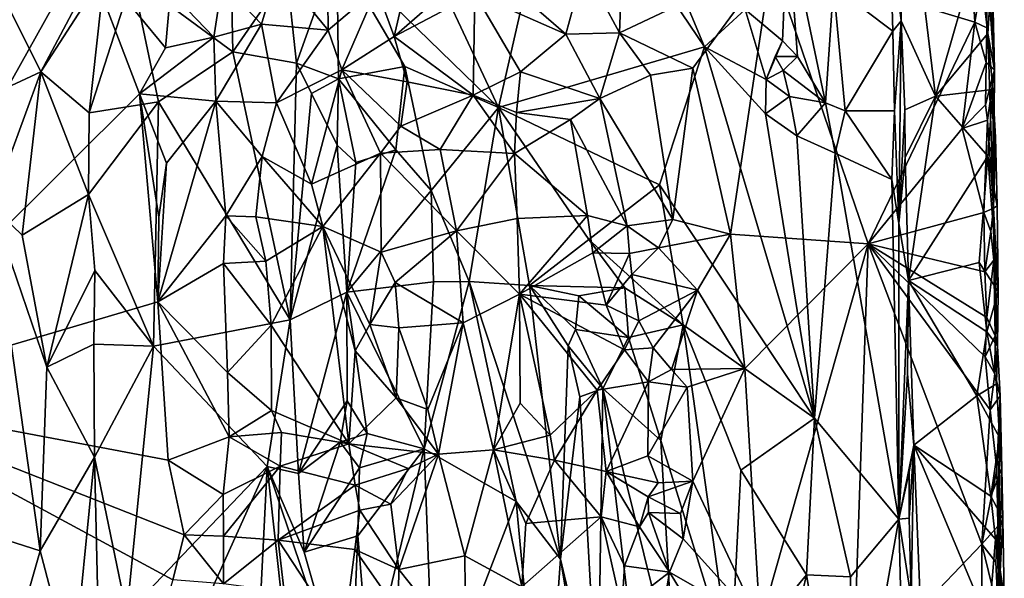
# Model space of a CAD drawing. Units: metres. Extents: x 26.1 to 28.1, y -8.7 to 17.
# Drawn here: x 26.9 to 27.9, y 1.5 to 2.1 of the extents above; entities that cross this region are included whole.
import ezdxf

# ---------------------------------------------------------------- set-up
doc = ezdxf.new("R2010")
doc.units = ezdxf.units.M

msp = doc.modelspace()

# ---------------------------------------------------------------- linework, layer by layer
at = {"layer": '1'}
for points in [[(26.86769, 2.21365, -1.15853), (26.96139, 2.02569, -1.15002), (27.09949, 2.28579, -1.14749)], [(27.09949, 2.28579, -1.14749), (26.96139, 2.02569, -1.15002), (27.02504, 2.12419, -1.14792)], [(27.82113, 2.27961, -1.40343), (27.80941, 2.17102, -1.35166), (27.82052, 2.07653, -1.39545)], [(27.82113, 2.27961, -1.40343), (27.82052, 2.07653, -1.39545), (27.85472, 2.00138, -1.40592)], [(27.82113, 2.27961, -1.40343), (27.85472, 2.00138, -1.40592), (27.8972, 2.14889, -1.41143)], [(27.31517, 2.21022, -1.16044), (27.41864, 1.99017, -1.16918), (27.48084, 2.26309, -1.18763)], [(27.48084, 2.26309, -1.18763), (27.41864, 1.99017, -1.16918), (27.62433, 2.05053, -1.22425)], [(27.48084, 2.26309, -1.18763), (27.62433, 2.05053, -1.22425), (27.5989, 2.11157, -1.21719)], [(27.90541, 2.14263, -1.53654), (27.90468, 2.23867, -1.53203), (27.91366, 2.02772, -1.46177)], [(27.90468, 2.23867, -1.53203), (27.91001, 2.18126, -1.42268), (27.91366, 2.02772, -1.46177)], [(26.80334, 1.95222, -1.16535), (26.96139, 2.02569, -1.15002), (26.86769, 2.21365, -1.15853)], [(27.14975, 2.20642, -1.14517), (27.05299, 2.11956, -1.14609), (27.15317, 2.04567, -1.14677)], [(27.14975, 2.20642, -1.14517), (27.15317, 2.04567, -1.14677), (27.20726, 2.12387, -1.14735)], [(27.31517, 2.21022, -1.16044), (27.25688, 2.14699, -1.1577), (27.41864, 1.99017, -1.16918)], [(26.7377, 2.07025, -1.50637), (26.72487, 2.17327, -1.50632), (27.00518, 2.14789, -1.51374)], [(27.70699, 2.17636, -1.28652), (27.66469, 2.08786, -1.25375), (27.70216, 2.05649, -1.28627)], [(27.70216, 2.05649, -1.28627), (27.71717, 2.04109, -1.29191), (27.70699, 2.17636, -1.28652)], [(27.71717, 2.04109, -1.29191), (27.74496, 1.99457, -1.29391), (27.70699, 2.17636, -1.28652)], [(27.70699, 2.17636, -1.28652), (27.74496, 1.99457, -1.29391), (27.75317, 2.11116, -1.29908)], [(27.91366, 2.02772, -1.46177), (27.91001, 2.18126, -1.42268), (27.91107, 2.14712, -1.42443)], [(27.31421, 2.06099, -1.51751), (27.29694, 2.1087, -1.52205), (27.33875, 2.16618, -1.52835)], [(27.31421, 2.06099, -1.51751), (27.33875, 2.16618, -1.52835), (27.37763, 2.11629, -1.53245)], [(27.89405, 2.07536, -1.54496), (27.69103, 2.13665, -1.53902), (27.88845, 2.1669, -1.545)], [(27.80941, 2.17102, -1.35166), (27.75317, 2.11116, -1.29908), (27.81216, 2.06625, -1.35488)], [(27.80941, 2.17102, -1.35166), (27.81216, 2.06625, -1.35488), (27.82052, 2.07653, -1.39545)], [(27.89405, 2.07536, -1.54496), (27.88845, 2.1669, -1.545), (27.90541, 2.14263, -1.53654)], [(26.73297, 1.9603, -1.50565), (26.7377, 2.07025, -1.50637), (27.00518, 2.14789, -1.51374)], [(26.73297, 1.9603, -1.50565), (27.00518, 2.14789, -1.51374), (26.7555, 1.70071, -1.50495)], [(26.7555, 1.70071, -1.50495), (27.00518, 2.14789, -1.51374), (27.05999, 2.00355, -1.51289)], [(27.05999, 2.00355, -1.51289), (27.00518, 2.14789, -1.51374), (27.08584, 2.04962, -1.50696)], [(27.09104, 2.10544, -1.51418), (27.08584, 2.04962, -1.50696), (27.00518, 2.14789, -1.51374)], [(27.20726, 2.12387, -1.14735), (27.21691, 2.03447, -1.16073), (27.25688, 2.14699, -1.1577)], [(27.25688, 2.14699, -1.1577), (27.21691, 2.03447, -1.16073), (27.25867, 2.01883, -1.16846)], [(27.25688, 2.14699, -1.1577), (27.25867, 2.01883, -1.16846), (27.32488, 2.03115, -1.15753)], [(27.25688, 2.14699, -1.1577), (27.32488, 2.03115, -1.15753), (27.41864, 1.99017, -1.16918)], [(27.5393, 2.06473, -1.52341), (27.50417, 2.13032, -1.53484), (27.54238, 2.14406, -1.52817)], [(27.5393, 2.06473, -1.52341), (27.54238, 2.14406, -1.52817), (27.69103, 2.13665, -1.53902)], [(27.8972, 2.14889, -1.41143), (27.85472, 2.00138, -1.40592), (27.90701, 2.06402, -1.4139)], [(27.8972, 2.14889, -1.41143), (27.90701, 2.06402, -1.4139), (27.91072, 2.12073, -1.42155)], [(27.91366, 2.02772, -1.46177), (27.91107, 2.14712, -1.42443), (27.91072, 2.12073, -1.42155)], [(27.6125, 2.0292, -1.5371), (27.5393, 2.06473, -1.52341), (27.69103, 2.13665, -1.53902)], [(27.6125, 2.0292, -1.5371), (27.69103, 2.13665, -1.53902), (27.65008, 1.86347, -1.53342)], [(27.65008, 1.86347, -1.53342), (27.69103, 2.13665, -1.53902), (27.78777, 1.85394, -1.54053)], [(27.78777, 1.85394, -1.54053), (27.69103, 2.13665, -1.53902), (27.89405, 2.07536, -1.54496)], [(27.89405, 2.07536, -1.54496), (27.90541, 2.14263, -1.53654), (27.90605, 2.06945, -1.53622)], [(27.90605, 2.06945, -1.53622), (27.90541, 2.14263, -1.53654), (27.91366, 2.02772, -1.46177)], [(27.02504, 2.12419, -1.14792), (26.96139, 2.02569, -1.15002), (27.00984, 1.98466, -1.16366)], [(27.02504, 2.12419, -1.14792), (27.00984, 1.98466, -1.16366), (27.05299, 2.11956, -1.14609)], [(27.18194, 2.0731, -1.50978), (27.1424, 2.1146, -1.51963), (27.19803, 2.12848, -1.51602)], [(27.15317, 2.04567, -1.14677), (27.21691, 2.03447, -1.16073), (27.20726, 2.12387, -1.14735)], [(27.18194, 2.0731, -1.50978), (27.19803, 2.12848, -1.51602), (27.24828, 2.06715, -1.5254)], [(27.19803, 2.12848, -1.51602), (27.24785, 2.1262, -1.52683), (27.24828, 2.06715, -1.5254)], [(27.24828, 2.06715, -1.5254), (27.24785, 2.1262, -1.52683), (27.29694, 2.1087, -1.52205)], [(27.41935, 2.12085, -1.52277), (27.50417, 2.13032, -1.53484), (27.48573, 2.06312, -1.53496)], [(27.48573, 2.06312, -1.53496), (27.50417, 2.13032, -1.53484), (27.5393, 2.06473, -1.52341)], [(27.00984, 1.98466, -1.16366), (27.07886, 1.99561, -1.14805), (27.05299, 2.11956, -1.14609)], [(27.05299, 2.11956, -1.14609), (27.07886, 1.99561, -1.14805), (27.15317, 2.04567, -1.14677)], [(27.1341, 2.06024, -1.52006), (27.09104, 2.10544, -1.51418), (27.1424, 2.1146, -1.51963)], [(27.1341, 2.06024, -1.52006), (27.1424, 2.1146, -1.51963), (27.18194, 2.0731, -1.50978)], [(27.31421, 2.06099, -1.51751), (27.37763, 2.11629, -1.53245), (27.39469, 2.10367, -1.52632)], [(27.48573, 2.06312, -1.53496), (27.39469, 2.10367, -1.52632), (27.41935, 2.12085, -1.52277)], [(27.91366, 2.02772, -1.46177), (27.91072, 2.12073, -1.42155), (27.90701, 2.06402, -1.4139)], [(27.08584, 2.04962, -1.50696), (27.09104, 2.10544, -1.51418), (27.1341, 2.06024, -1.52006)], [(27.26188, 2.02764, -1.52487), (27.24828, 2.06715, -1.5254), (27.29694, 2.1087, -1.52205)], [(27.26188, 2.02764, -1.52487), (27.29694, 2.1087, -1.52205), (27.31421, 2.06099, -1.51751)], [(27.5989, 2.11157, -1.21719), (27.62433, 2.05053, -1.22425), (27.66469, 2.08786, -1.25375)], [(27.75317, 2.11116, -1.29908), (27.74496, 1.99457, -1.29391), (27.7646, 1.98671, -1.30373)], [(27.75317, 2.11116, -1.29908), (27.7646, 1.98671, -1.30373), (27.81216, 2.06625, -1.35488)], [(27.39312, 2.00226, -1.5287), (27.31421, 2.06099, -1.51751), (27.39469, 2.10367, -1.52632)], [(27.4403, 2.02563, -1.52596), (27.39312, 2.00226, -1.5287), (27.39469, 2.10367, -1.52632)], [(27.48573, 2.06312, -1.53496), (27.4403, 2.02563, -1.52596), (27.39469, 2.10367, -1.52632)], [(27.66469, 2.08786, -1.25375), (27.62433, 2.05053, -1.22425), (27.68586, 2.01818, -1.25958)], [(27.66469, 2.08786, -1.25375), (27.68586, 2.01818, -1.25958), (27.70216, 2.05649, -1.28627)], [(27.88165, 1.96905, -1.54495), (27.78777, 1.85394, -1.54053), (27.89405, 2.07536, -1.54496)], [(27.81216, 2.06625, -1.35488), (27.81408, 1.98683, -1.35757), (27.82052, 2.07653, -1.39545)], [(27.82052, 2.07653, -1.39545), (27.81408, 1.98683, -1.35757), (27.8183, 1.87417, -1.36876)], [(27.82052, 2.07653, -1.39545), (27.8183, 1.87417, -1.36876), (27.82436, 1.9876, -1.39757)], [(27.82052, 2.07653, -1.39545), (27.82436, 1.9876, -1.39757), (27.85472, 2.00138, -1.40592)], [(27.88165, 1.96905, -1.54495), (27.89405, 2.07536, -1.54496), (27.90557, 2.03484, -1.53926)], [(27.90557, 2.03484, -1.53926), (27.89405, 2.07536, -1.54496), (27.90605, 2.06945, -1.53622)], [(27.13629, 1.99636, -1.51906), (27.1341, 2.06024, -1.52006), (27.18194, 2.0731, -1.50978)], [(27.13629, 1.99636, -1.51906), (27.18194, 2.0731, -1.50978), (27.19674, 1.9948, -1.51457)], [(27.19674, 1.9948, -1.51457), (27.18194, 2.0731, -1.50978), (27.24828, 2.06715, -1.5254)], [(27.19674, 1.9948, -1.51457), (27.24828, 2.06715, -1.5254), (27.26188, 2.02764, -1.52487)], [(27.81216, 2.06625, -1.35488), (27.7646, 1.98671, -1.30373), (27.81408, 1.98683, -1.35757)], [(27.90557, 2.03484, -1.53926), (27.90605, 2.06945, -1.53622), (27.91366, 2.02772, -1.46177)], [(27.05999, 2.00355, -1.51289), (27.08584, 2.04962, -1.50696), (27.1341, 2.06024, -1.52006)], [(27.05999, 2.00355, -1.51289), (27.1341, 2.06024, -1.52006), (27.13629, 1.99636, -1.51906)], [(27.26188, 2.02764, -1.52487), (27.31421, 2.06099, -1.51751), (27.32742, 2.01575, -1.52453)], [(27.39312, 2.00226, -1.5287), (27.32742, 2.01575, -1.52453), (27.31421, 2.06099, -1.51751)], [(27.4403, 2.02563, -1.52596), (27.48573, 2.06312, -1.53496), (27.51982, 1.99908, -1.53336)], [(27.48573, 2.06312, -1.53496), (27.5393, 2.06473, -1.52341), (27.51982, 1.99908, -1.53336)], [(27.51982, 1.99908, -1.53336), (27.5393, 2.06473, -1.52341), (27.57024, 2.02231, -1.53085)], [(27.57024, 2.02231, -1.53085), (27.5393, 2.06473, -1.52341), (27.6125, 2.0292, -1.5371)], [(27.68586, 2.01818, -1.25958), (27.69476, 2.04083, -1.27818), (27.70216, 2.05649, -1.28627)], [(27.70216, 2.05649, -1.28627), (27.69476, 2.04083, -1.27818), (27.71717, 2.04109, -1.29191)], [(27.90701, 2.06402, -1.4139), (27.85472, 2.00138, -1.40592), (27.91206, 2.00814, -1.42141)], [(27.91282, 1.88964, -1.5205), (27.90701, 2.06402, -1.4139), (27.91206, 2.00814, -1.42141)], [(27.90701, 2.06402, -1.4139), (27.91282, 1.88964, -1.5205), (27.91366, 2.02772, -1.46177)], [(27.15317, 2.04567, -1.14677), (27.07886, 1.99561, -1.14805), (27.21056, 1.77819, -1.14811)], [(27.15317, 2.04567, -1.14677), (27.21056, 1.77819, -1.14811), (27.21691, 2.03447, -1.16073)], [(27.62433, 2.05053, -1.22425), (27.41864, 1.99017, -1.16918), (27.57928, 1.91285, -1.20905)], [(27.62433, 2.05053, -1.22425), (27.57928, 1.91285, -1.20905), (27.73407, 1.68005, -1.26906)], [(27.62433, 2.05053, -1.22425), (27.68508, 1.98379, -1.2534), (27.68586, 2.01818, -1.25958)], [(27.62433, 2.05053, -1.22425), (27.73407, 1.68005, -1.26906), (27.68508, 1.98379, -1.2534)], [(27.69476, 2.04083, -1.27818), (27.68586, 2.01818, -1.25958), (27.70267, 2.02686, -1.29043)], [(27.69476, 2.04083, -1.27818), (27.70267, 2.02686, -1.29043), (27.71717, 2.04109, -1.29191)], [(27.71717, 2.04109, -1.29191), (27.70267, 2.02686, -1.29043), (27.74496, 1.99457, -1.29391)], [(26.80334, 1.95222, -1.16535), (26.91232, 1.89174, -1.15138), (26.96139, 2.02569, -1.15002)], [(26.91232, 1.89174, -1.15138), (26.94279, 1.86265, -1.15077), (26.96139, 2.02569, -1.15002)], [(26.96139, 2.02569, -1.15002), (26.94279, 1.86265, -1.15077), (27.00912, 1.90329, -1.16694)], [(27.00984, 1.98466, -1.16366), (26.96139, 2.02569, -1.15002), (27.00912, 1.90329, -1.16694)], [(27.23189, 1.91341, -1.52219), (27.19674, 1.9948, -1.51457), (27.26188, 2.02764, -1.52487)], [(27.21691, 2.03447, -1.16073), (27.21056, 1.77819, -1.14811), (27.23178, 2.00415, -1.16477)], [(27.21691, 2.03447, -1.16073), (27.23178, 2.00415, -1.16477), (27.25867, 2.01883, -1.16846)], [(27.30063, 1.94455, -1.51622), (27.23189, 1.91341, -1.52219), (27.26188, 2.02764, -1.52487)], [(27.25867, 2.01883, -1.16846), (27.3159, 1.94781, -1.16487), (27.32488, 2.03115, -1.15753)], [(27.30063, 1.94455, -1.51622), (27.26188, 2.02764, -1.52487), (27.32081, 1.97137, -1.51626)], [(27.32081, 1.97137, -1.51626), (27.26188, 2.02764, -1.52487), (27.32742, 2.01575, -1.52453)], [(27.32488, 2.03115, -1.15753), (27.3159, 1.94781, -1.16487), (27.3511, 1.90735, -1.16216)], [(27.32488, 2.03115, -1.15753), (27.3511, 1.90735, -1.16216), (27.41864, 1.99017, -1.16918)], [(27.43632, 1.9852, -1.51784), (27.39312, 2.00226, -1.5287), (27.4403, 2.02563, -1.52596)], [(27.43632, 1.9852, -1.51784), (27.4403, 2.02563, -1.52596), (27.51982, 1.99908, -1.53336)], [(27.59274, 1.87838, -1.53179), (27.57024, 2.02231, -1.53085), (27.6125, 2.0292, -1.5371)], [(27.65008, 1.86347, -1.53342), (27.59274, 1.87838, -1.53179), (27.6125, 2.0292, -1.5371)], [(27.70267, 2.02686, -1.29043), (27.68586, 2.01818, -1.25958), (27.70915, 2.00116, -1.28277)], [(27.70267, 2.02686, -1.29043), (27.70915, 2.00116, -1.28277), (27.74496, 1.99457, -1.29391)], [(27.88165, 1.96905, -1.54495), (27.90557, 2.03484, -1.53926), (27.90494, 1.99282, -1.53737)], [(27.90494, 1.99282, -1.53737), (27.90557, 2.03484, -1.53926), (27.91366, 2.02772, -1.46177)], [(27.90683, 1.97735, -1.53732), (27.90494, 1.99282, -1.53737), (27.91366, 2.02772, -1.46177)], [(27.90683, 1.97735, -1.53732), (27.91366, 2.02772, -1.46177), (27.91282, 1.88964, -1.5205)], [(27.25867, 2.01883, -1.16846), (27.23178, 2.00415, -1.16477), (27.25729, 1.95242, -1.17674)], [(27.25867, 2.01883, -1.16846), (27.25729, 1.95242, -1.17674), (27.27599, 1.93514, -1.17957)], [(27.25867, 2.01883, -1.16846), (27.27599, 1.93514, -1.17957), (27.3159, 1.94781, -1.16487)], [(27.32081, 1.97137, -1.51626), (27.32742, 2.01575, -1.52453), (27.39312, 2.00226, -1.5287)], [(27.51982, 1.99908, -1.53336), (27.57024, 2.02231, -1.53085), (27.59274, 1.87838, -1.53179)], [(27.70915, 2.00116, -1.28277), (27.68586, 2.01818, -1.25958), (27.68508, 1.98379, -1.2534)], [(27.85472, 2.00138, -1.40592), (27.90714, 1.94156, -1.41312), (27.91206, 2.00814, -1.42141)], [(27.91206, 2.00814, -1.42141), (27.90714, 1.94156, -1.41312), (27.91492, 1.96042, -1.4244)], [(27.91282, 1.88964, -1.5205), (27.91206, 2.00814, -1.42141), (27.91492, 1.96042, -1.4244)], [(27.07829, 1.79615, -1.5119), (26.7555, 1.70071, -1.50495), (27.05999, 2.00355, -1.51289)], [(27.07829, 1.79615, -1.5119), (27.05999, 2.00355, -1.51289), (27.07939, 1.88045, -1.51427)], [(27.07939, 1.88045, -1.51427), (27.05999, 2.00355, -1.51289), (27.08707, 1.93458, -1.50763)], [(27.08707, 1.93458, -1.50763), (27.05999, 2.00355, -1.51289), (27.13629, 1.99636, -1.51906)], [(27.07829, 1.79615, -1.5119), (27.08707, 1.93458, -1.50763), (27.13629, 1.99636, -1.51906)], [(27.14622, 1.8819, -1.51914), (27.07829, 1.79615, -1.5119), (27.13629, 1.99636, -1.51906)], [(27.14622, 1.8819, -1.51914), (27.13629, 1.99636, -1.51906), (27.1824, 1.94117, -1.50761)], [(27.1824, 1.94117, -1.50761), (27.13629, 1.99636, -1.51906), (27.19674, 1.9948, -1.51457)], [(27.23178, 2.00415, -1.16477), (27.21056, 1.77819, -1.14811), (27.25729, 1.95242, -1.17674)], [(27.36015, 1.94797, -1.52804), (27.32081, 1.97137, -1.51626), (27.39312, 2.00226, -1.5287)], [(27.36015, 1.94797, -1.52804), (27.39312, 2.00226, -1.5287), (27.43459, 1.94409, -1.51847)], [(27.43459, 1.94409, -1.51847), (27.39312, 2.00226, -1.5287), (27.43632, 1.9852, -1.51784)], [(27.43632, 1.9852, -1.51784), (27.51982, 1.99908, -1.53336), (27.49043, 1.97808, -1.52895)], [(27.49043, 1.97808, -1.52895), (27.51982, 1.99908, -1.53336), (27.54688, 1.87195, -1.5276)], [(27.54688, 1.87195, -1.5276), (27.51982, 1.99908, -1.53336), (27.59274, 1.87838, -1.53179)], [(27.71625, 1.96191, -1.27463), (27.70915, 2.00116, -1.28277), (27.68508, 1.98379, -1.2534)], [(27.70915, 2.00116, -1.28277), (27.71625, 1.96191, -1.27463), (27.74496, 1.99457, -1.29391)], [(27.82436, 1.9876, -1.39757), (27.82448, 1.94009, -1.39752), (27.85472, 2.00138, -1.40592)], [(27.82448, 1.94009, -1.39752), (27.82797, 1.81744, -1.40071), (27.85472, 2.00138, -1.40592)], [(27.85472, 2.00138, -1.40592), (27.82797, 1.81744, -1.40071), (27.90714, 1.94156, -1.41312)], [(27.00912, 1.90329, -1.16694), (27.07381, 1.7519, -1.14518), (27.07886, 1.99561, -1.14805)], [(27.00984, 1.98466, -1.16366), (27.00912, 1.90329, -1.16694), (27.07886, 1.99561, -1.14805)], [(27.07886, 1.99561, -1.14805), (27.07381, 1.7519, -1.14518), (27.21056, 1.77819, -1.14811)], [(27.1824, 1.94117, -1.50761), (27.19674, 1.9948, -1.51457), (27.23189, 1.91341, -1.52219)], [(27.3511, 1.90735, -1.16216), (27.38929, 1.8165, -1.16755), (27.41864, 1.99017, -1.16918)], [(27.41864, 1.99017, -1.16918), (27.38929, 1.8165, -1.16755), (27.44939, 1.81221, -1.18477)], [(27.41864, 1.99017, -1.16918), (27.44939, 1.81221, -1.18477), (27.50858, 1.85841, -1.18939)], [(27.41864, 1.99017, -1.16918), (27.50858, 1.85841, -1.18939), (27.57928, 1.91285, -1.20905)], [(27.74496, 1.99457, -1.29391), (27.71625, 1.96191, -1.27463), (27.75478, 1.94441, -1.2956)], [(27.74496, 1.99457, -1.29391), (27.75478, 1.94441, -1.2956), (27.7646, 1.98671, -1.30373)], [(27.7646, 1.98671, -1.30373), (27.75478, 1.94441, -1.2956), (27.81134, 1.91803, -1.34985)], [(27.81408, 1.98683, -1.35757), (27.7646, 1.98671, -1.30373), (27.81134, 1.91803, -1.34985)], [(27.81408, 1.98683, -1.35757), (27.81134, 1.91803, -1.34985), (27.8183, 1.87417, -1.36876)], [(27.82436, 1.9876, -1.39757), (27.8183, 1.87417, -1.36876), (27.82448, 1.94009, -1.39752)], [(27.90683, 1.97735, -1.53732), (27.88165, 1.96905, -1.54495), (27.90494, 1.99282, -1.53737)], [(27.43459, 1.94409, -1.51847), (27.43632, 1.9852, -1.51784), (27.49043, 1.97808, -1.52895)], [(27.5073, 1.88238, -1.53421), (27.43459, 1.94409, -1.51847), (27.49043, 1.97808, -1.52895)], [(27.5073, 1.88238, -1.53421), (27.49043, 1.97808, -1.52895), (27.54688, 1.87195, -1.5276)], [(27.71625, 1.96191, -1.27463), (27.68508, 1.98379, -1.2534), (27.73407, 1.68005, -1.26906)], [(27.90307, 1.88515, -1.54), (27.88165, 1.96905, -1.54495), (27.90683, 1.97735, -1.53732)], [(27.90307, 1.88515, -1.54), (27.90683, 1.97735, -1.53732), (27.91282, 1.88964, -1.5205)], [(27.30063, 1.94455, -1.51622), (27.32081, 1.97137, -1.51626), (27.36015, 1.94797, -1.52804)], [(27.78777, 1.85394, -1.54053), (27.88165, 1.96905, -1.54495), (27.90307, 1.88515, -1.54)], [(27.71625, 1.96191, -1.27463), (27.73407, 1.68005, -1.26906), (27.75478, 1.94441, -1.2956)], [(27.91492, 1.96042, -1.4244), (27.90714, 1.94156, -1.41312), (27.91644, 1.89191, -1.4293)], [(27.91282, 1.88964, -1.5205), (27.91492, 1.96042, -1.4244), (27.91644, 1.89191, -1.4293)], [(27.21056, 1.77819, -1.14811), (27.26707, 1.80557, -1.18009), (27.25729, 1.95242, -1.17674)], [(27.25729, 1.95242, -1.17674), (27.26707, 1.80557, -1.18009), (27.27599, 1.93514, -1.17957)], [(27.27599, 1.93514, -1.17957), (27.26707, 1.80557, -1.18009), (27.3159, 1.94781, -1.16487)], [(27.3159, 1.94781, -1.16487), (27.26707, 1.80557, -1.18009), (27.3511, 1.90735, -1.16216)], [(27.37638, 1.8668, -1.52806), (27.30063, 1.94455, -1.51622), (27.36015, 1.94797, -1.52804)], [(27.37638, 1.8668, -1.52806), (27.36015, 1.94797, -1.52804), (27.43459, 1.94409, -1.51847)], [(27.17616, 1.88098, -1.51287), (27.14622, 1.8819, -1.51914), (27.1824, 1.94117, -1.50761)], [(27.17616, 1.88098, -1.51287), (27.1824, 1.94117, -1.50761), (27.24309, 1.87124, -1.5225)], [(27.24309, 1.87124, -1.5225), (27.1824, 1.94117, -1.50761), (27.23189, 1.91341, -1.52219)], [(27.24309, 1.87124, -1.5225), (27.23189, 1.91341, -1.52219), (27.30063, 1.94455, -1.51622)], [(27.24309, 1.87124, -1.5225), (27.30063, 1.94455, -1.51622), (27.3013, 1.84556, -1.51448)], [(27.3013, 1.84556, -1.51448), (27.30063, 1.94455, -1.51622), (27.37638, 1.8668, -1.52806)], [(27.37638, 1.8668, -1.52806), (27.43459, 1.94409, -1.51847), (27.43698, 1.87931, -1.52007)], [(27.43698, 1.87931, -1.52007), (27.43459, 1.94409, -1.51847), (27.5073, 1.88238, -1.53421)], [(27.75478, 1.94441, -1.2956), (27.73407, 1.68005, -1.26906), (27.81821, 1.57895, -1.34774)], [(27.75478, 1.94441, -1.2956), (27.81821, 1.57895, -1.34774), (27.81134, 1.91803, -1.34985)], [(27.82448, 1.94009, -1.39752), (27.8183, 1.87417, -1.36876), (27.82797, 1.81744, -1.40071)], [(27.90714, 1.94156, -1.41312), (27.82797, 1.81744, -1.40071), (27.89836, 1.8352, -1.40961)], [(27.90714, 1.94156, -1.41312), (27.89836, 1.8352, -1.40961), (27.91743, 1.8062, -1.42291)], [(27.91644, 1.89191, -1.4293), (27.90714, 1.94156, -1.41312), (27.91743, 1.8062, -1.42291)], [(27.07939, 1.88045, -1.51427), (27.08707, 1.93458, -1.50763), (27.07829, 1.79615, -1.5119)], [(27.81134, 1.91803, -1.34985), (27.81821, 1.57895, -1.34774), (27.8183, 1.87417, -1.36876)], [(27.57928, 1.91285, -1.20905), (27.50858, 1.85841, -1.18939), (27.60281, 1.77309, -1.21378)], [(27.57928, 1.91285, -1.20905), (27.60281, 1.77309, -1.21378), (27.73407, 1.68005, -1.26906)], [(26.94279, 1.86265, -1.15077), (26.96753, 1.73094, -1.15126), (27.00912, 1.90329, -1.16694)], [(26.96753, 1.73094, -1.15126), (27.01524, 1.82721, -1.16465), (27.00912, 1.90329, -1.16694)], [(27.00912, 1.90329, -1.16694), (27.01524, 1.82721, -1.16465), (27.07381, 1.7519, -1.14518)], [(27.3511, 1.90735, -1.16216), (27.26707, 1.80557, -1.18009), (27.35367, 1.81601, -1.16186)], [(27.3511, 1.90735, -1.16216), (27.35367, 1.81601, -1.16186), (27.38929, 1.8165, -1.16755)], [(26.81671, 1.59321, -1.16571), (26.96085, 1.54744, -1.14768), (26.91232, 1.89174, -1.15138)], [(26.91232, 1.89174, -1.15138), (26.96085, 1.54744, -1.14768), (26.96753, 1.73094, -1.15126)], [(26.94279, 1.86265, -1.15077), (26.91232, 1.89174, -1.15138), (26.96753, 1.73094, -1.15126)], [(27.91017, 1.86612, -1.53293), (27.90307, 1.88515, -1.54), (27.91282, 1.88964, -1.5205)], [(27.91282, 1.88964, -1.5205), (27.91318, 1.83756, -1.52546), (27.91017, 1.86612, -1.53293)], [(27.91282, 1.88964, -1.5205), (27.91644, 1.89191, -1.4293), (27.91743, 1.8062, -1.42291)], [(27.91318, 1.83756, -1.52546), (27.91282, 1.88964, -1.5205), (27.91695, 1.75225, -1.42563)], [(27.91695, 1.75225, -1.42563), (27.91282, 1.88964, -1.5205), (27.91743, 1.8062, -1.42291)], [(27.14373, 1.83429, -1.51673), (27.07829, 1.79615, -1.5119), (27.14622, 1.8819, -1.51914)], [(27.14373, 1.83429, -1.51673), (27.14622, 1.8819, -1.51914), (27.18616, 1.83661, -1.50891)], [(27.18616, 1.83661, -1.50891), (27.14622, 1.8819, -1.51914), (27.17616, 1.88098, -1.51287)], [(27.18616, 1.83661, -1.50891), (27.17616, 1.88098, -1.51287), (27.24309, 1.87124, -1.5225)], [(27.43961, 1.80362, -1.52054), (27.37638, 1.8668, -1.52806), (27.43698, 1.87931, -1.52007)], [(27.43698, 1.87931, -1.52007), (27.5073, 1.88238, -1.53421), (27.43961, 1.80362, -1.52054)], [(27.43961, 1.80362, -1.52054), (27.5073, 1.88238, -1.53421), (27.51276, 1.84503, -1.53276)], [(27.51276, 1.84503, -1.53276), (27.5073, 1.88238, -1.53421), (27.54688, 1.87195, -1.5276)], [(27.57842, 1.84979, -1.51926), (27.54688, 1.87195, -1.5276), (27.59274, 1.87838, -1.53179)], [(27.57842, 1.84979, -1.51926), (27.59274, 1.87838, -1.53179), (27.65008, 1.86347, -1.53342)], [(27.78777, 1.85394, -1.54053), (27.90307, 1.88515, -1.54), (27.90409, 1.82592, -1.53862)], [(27.90409, 1.82592, -1.53862), (27.90307, 1.88515, -1.54), (27.91017, 1.86612, -1.53293)], [(27.19158, 1.77277, -1.51238), (27.18616, 1.83661, -1.50891), (27.24309, 1.87124, -1.5225)], [(27.19158, 1.77277, -1.51238), (27.24309, 1.87124, -1.5225), (27.26914, 1.65417, -1.52306)], [(27.26914, 1.65417, -1.52306), (27.24309, 1.87124, -1.5225), (27.27538, 1.74707, -1.52382)], [(27.27538, 1.74707, -1.52382), (27.24309, 1.87124, -1.5225), (27.29013, 1.77352, -1.52065)], [(27.29013, 1.77352, -1.52065), (27.24309, 1.87124, -1.5225), (27.3013, 1.84556, -1.51448)], [(27.51276, 1.84503, -1.53276), (27.54688, 1.87195, -1.5276), (27.54937, 1.84429, -1.52039)], [(27.54937, 1.84429, -1.52039), (27.54688, 1.87195, -1.5276), (27.57842, 1.84979, -1.51926)], [(27.82797, 1.81744, -1.40071), (27.8183, 1.87417, -1.36876), (27.81821, 1.57895, -1.34774)], [(27.31514, 1.81532, -1.51036), (27.3013, 1.84556, -1.51448), (27.37638, 1.8668, -1.52806)], [(27.38325, 1.77493, -1.52628), (27.31514, 1.81532, -1.51036), (27.37638, 1.8668, -1.52806)], [(27.38325, 1.77493, -1.52628), (27.37638, 1.8668, -1.52806), (27.43961, 1.80362, -1.52054)], [(27.50858, 1.85841, -1.18939), (27.44939, 1.81221, -1.18477), (27.54458, 1.80998, -1.19805)], [(27.54458, 1.80998, -1.19805), (27.60281, 1.77309, -1.21378), (27.50858, 1.85841, -1.18939)], [(27.61706, 1.80779, -1.53639), (27.57842, 1.84979, -1.51926), (27.65008, 1.86347, -1.53342)], [(27.61706, 1.80779, -1.53639), (27.65008, 1.86347, -1.53342), (27.66432, 1.72944, -1.53067)], [(27.66432, 1.72944, -1.53067), (27.65008, 1.86347, -1.53342), (27.78777, 1.85394, -1.54053)], [(27.90409, 1.82592, -1.53862), (27.91017, 1.86612, -1.53293), (27.91318, 1.83756, -1.52546)], [(27.5517, 1.82348, -1.51315), (27.54937, 1.84429, -1.52039), (27.57842, 1.84979, -1.51926)], [(27.61706, 1.80779, -1.53639), (27.5517, 1.82348, -1.51315), (27.57842, 1.84979, -1.51926)], [(27.67963, 1.47419, -1.52761), (27.66432, 1.72944, -1.53067), (27.78777, 1.85394, -1.54053)], [(27.67963, 1.47419, -1.52761), (27.78777, 1.85394, -1.54053), (27.77268, 1.41975, -1.53534)], [(27.77268, 1.41975, -1.53534), (27.78777, 1.85394, -1.54053), (27.90109, 1.55396, -1.5406)], [(27.90109, 1.55396, -1.5406), (27.78777, 1.85394, -1.54053), (27.90955, 1.68834, -1.53616)], [(27.78777, 1.85394, -1.54053), (27.90453, 1.74102, -1.54064), (27.90955, 1.68834, -1.53616)], [(27.90453, 1.74102, -1.54064), (27.78777, 1.85394, -1.54053), (27.90607, 1.78037, -1.53823)], [(27.78777, 1.85394, -1.54053), (27.90409, 1.82592, -1.53862), (27.90607, 1.78037, -1.53823)], [(27.29013, 1.77352, -1.52065), (27.3013, 1.84556, -1.51448), (27.31514, 1.81532, -1.51036)], [(27.52612, 1.7928, -1.52822), (27.43961, 1.80362, -1.52054), (27.51276, 1.84503, -1.53276)], [(27.52612, 1.7928, -1.52822), (27.51276, 1.84503, -1.53276), (27.54937, 1.84429, -1.52039)], [(27.52612, 1.7928, -1.52822), (27.54937, 1.84429, -1.52039), (27.5517, 1.82348, -1.51315)], [(27.07829, 1.79615, -1.5119), (27.14373, 1.83429, -1.51673), (27.14793, 1.72543, -1.51837)], [(27.18616, 1.83661, -1.50891), (27.19158, 1.77277, -1.51238), (27.14373, 1.83429, -1.51673)], [(27.14793, 1.72543, -1.51837), (27.14373, 1.83429, -1.51673), (27.19158, 1.77277, -1.51238)], [(27.89836, 1.8352, -1.40961), (27.82797, 1.81744, -1.40071), (27.90626, 1.76618, -1.41114)], [(27.89836, 1.8352, -1.40961), (27.90626, 1.76618, -1.41114), (27.91743, 1.8062, -1.42291)], [(27.90607, 1.78037, -1.53823), (27.90409, 1.82592, -1.53862), (27.91318, 1.83756, -1.52546)], [(27.91434, 1.76195, -1.52913), (27.90607, 1.78037, -1.53823), (27.91318, 1.83756, -1.52546)], [(27.91318, 1.83756, -1.52546), (27.91695, 1.75225, -1.42563), (27.91434, 1.76195, -1.52913)], [(26.96753, 1.73094, -1.15126), (27.01421, 1.7537, -1.16474), (27.01524, 1.82721, -1.16465)], [(27.01524, 1.82721, -1.16465), (27.01421, 1.7537, -1.16474), (27.07381, 1.7519, -1.14518)], [(27.52612, 1.7928, -1.52822), (27.5517, 1.82348, -1.51315), (27.55864, 1.77716, -1.52692)], [(27.55864, 1.77716, -1.52692), (27.5517, 1.82348, -1.51315), (27.61706, 1.80779, -1.53639)], [(27.26707, 1.80557, -1.18009), (27.3442, 1.64917, -1.15864), (27.35367, 1.81601, -1.16186)], [(27.29013, 1.77352, -1.52065), (27.31514, 1.81532, -1.51036), (27.31906, 1.77018, -1.51912)], [(27.31906, 1.77018, -1.51912), (27.31514, 1.81532, -1.51036), (27.38325, 1.77493, -1.52628)], [(27.35367, 1.81601, -1.16186), (27.3442, 1.64917, -1.15864), (27.38929, 1.8165, -1.16755)], [(27.38929, 1.8165, -1.16755), (27.3442, 1.64917, -1.15864), (27.43607, 1.59683, -1.17249)], [(27.44939, 1.81221, -1.18477), (27.38929, 1.8165, -1.16755), (27.48032, 1.53899, -1.19191)], [(27.38929, 1.8165, -1.16755), (27.43607, 1.59683, -1.17249), (27.48032, 1.53899, -1.19191)], [(27.44939, 1.81221, -1.18477), (27.48032, 1.53899, -1.19191), (27.48808, 1.75207, -1.20512)], [(27.44939, 1.81221, -1.18477), (27.48808, 1.75207, -1.20512), (27.49547, 1.76831, -1.20468)], [(27.44939, 1.81221, -1.18477), (27.49547, 1.76831, -1.20468), (27.4987, 1.80197, -1.19723)], [(27.44939, 1.81221, -1.18477), (27.4987, 1.80197, -1.19723), (27.54458, 1.80998, -1.19805)], [(27.4987, 1.80197, -1.19723), (27.54827, 1.76059, -1.2007), (27.54458, 1.80998, -1.19805)], [(27.54458, 1.80998, -1.19805), (27.54827, 1.76059, -1.2007), (27.60281, 1.77309, -1.21378)], [(27.82797, 1.81744, -1.40071), (27.81821, 1.57895, -1.34774), (27.82686, 1.72401, -1.39591)], [(27.83316, 1.65293, -1.40067), (27.82797, 1.81744, -1.40071), (27.82686, 1.72401, -1.39591)], [(27.90626, 1.76618, -1.41114), (27.82797, 1.81744, -1.40071), (27.89612, 1.7023, -1.40718)], [(27.82797, 1.81744, -1.40071), (27.83316, 1.65293, -1.40067), (27.89612, 1.7023, -1.40718)], [(27.21056, 1.77819, -1.14811), (27.21873, 1.62467, -1.14847), (27.26707, 1.80557, -1.18009)], [(27.26707, 1.80557, -1.18009), (27.21873, 1.62467, -1.14847), (27.26729, 1.69734, -1.17874)], [(27.26707, 1.80557, -1.18009), (27.26729, 1.69734, -1.17874), (27.2873, 1.66458, -1.17745)], [(27.26707, 1.80557, -1.18009), (27.2873, 1.66458, -1.17745), (27.3442, 1.64917, -1.15864)], [(27.38325, 1.77493, -1.52628), (27.43961, 1.80362, -1.52054), (27.4136, 1.64817, -1.52364)], [(27.4136, 1.64817, -1.52364), (27.43961, 1.80362, -1.52054), (27.4401, 1.6948, -1.5138)], [(27.4401, 1.6948, -1.5138), (27.43961, 1.80362, -1.52054), (27.46993, 1.66279, -1.52519)], [(27.46993, 1.66279, -1.52519), (27.43961, 1.80362, -1.52054), (27.51703, 1.70777, -1.52891)], [(27.51703, 1.70777, -1.52891), (27.43961, 1.80362, -1.52054), (27.54419, 1.74809, -1.52712)], [(27.54419, 1.74809, -1.52712), (27.43961, 1.80362, -1.52054), (27.52612, 1.7928, -1.52822)], [(27.4987, 1.80197, -1.19723), (27.49547, 1.76831, -1.20468), (27.54827, 1.76059, -1.2007)], [(27.5729, 1.75027, -1.5269), (27.55864, 1.77716, -1.52692), (27.61706, 1.80779, -1.53639)], [(27.59134, 1.7284, -1.52436), (27.5729, 1.75027, -1.5269), (27.61706, 1.80779, -1.53639)], [(27.59134, 1.7284, -1.52436), (27.61706, 1.80779, -1.53639), (27.66432, 1.72944, -1.53067)], [(27.91743, 1.8062, -1.42291), (27.90626, 1.76618, -1.41114), (27.91695, 1.75225, -1.42563)], [(27.08876, 1.63793, -1.51212), (26.7555, 1.70071, -1.50495), (27.07829, 1.79615, -1.5119)], [(27.08876, 1.63793, -1.51212), (27.07829, 1.79615, -1.5119), (27.14959, 1.66125, -1.51769)], [(27.14959, 1.66125, -1.51769), (27.07829, 1.79615, -1.5119), (27.14793, 1.72543, -1.51837)], [(27.54419, 1.74809, -1.52712), (27.52612, 1.7928, -1.52822), (27.55864, 1.77716, -1.52692)], [(27.90453, 1.74102, -1.54064), (27.90607, 1.78037, -1.53823), (27.91434, 1.76195, -1.52913)], [(27.21056, 1.77819, -1.14811), (27.07381, 1.7519, -1.14518), (27.18737, 1.63166, -1.14293)], [(27.14793, 1.72543, -1.51837), (27.19158, 1.77277, -1.51238), (27.19191, 1.68762, -1.50772)], [(27.18737, 1.63166, -1.14293), (27.21873, 1.62467, -1.14847), (27.21056, 1.77819, -1.14811)], [(27.19191, 1.68762, -1.50772), (27.19158, 1.77277, -1.51238), (27.26914, 1.65417, -1.52306)], [(27.27538, 1.74707, -1.52382), (27.29013, 1.77352, -1.52065), (27.31638, 1.70006, -1.50711)], [(27.31638, 1.70006, -1.50711), (27.29013, 1.77352, -1.52065), (27.31906, 1.77018, -1.51912)], [(27.3478, 1.68857, -1.51972), (27.31638, 1.70006, -1.50711), (27.31906, 1.77018, -1.51912)], [(27.3478, 1.68857, -1.51972), (27.31906, 1.77018, -1.51912), (27.38325, 1.77493, -1.52628)], [(27.35845, 1.64407, -1.52556), (27.3478, 1.68857, -1.51972), (27.38325, 1.77493, -1.52628)], [(27.35845, 1.64407, -1.52556), (27.38325, 1.77493, -1.52628), (27.4136, 1.64817, -1.52364)], [(27.5729, 1.75027, -1.5269), (27.54419, 1.74809, -1.52712), (27.55864, 1.77716, -1.52692)], [(27.54827, 1.76059, -1.2007), (27.58067, 1.65752, -1.20864), (27.60281, 1.77309, -1.21378)], [(27.58067, 1.65752, -1.20864), (27.65056, 1.43197, -1.2283), (27.60281, 1.77309, -1.21378)], [(27.60281, 1.77309, -1.21378), (27.65056, 1.43197, -1.2283), (27.66061, 1.62798, -1.2336)], [(27.60281, 1.77309, -1.21378), (27.66061, 1.62798, -1.2336), (27.73407, 1.68005, -1.26906)], [(27.48808, 1.75207, -1.20512), (27.52254, 1.70957, -1.20915), (27.49547, 1.76831, -1.20468)], [(27.49547, 1.76831, -1.20468), (27.52254, 1.70957, -1.20915), (27.54827, 1.76059, -1.2007)], [(27.54827, 1.76059, -1.2007), (27.52254, 1.70957, -1.20915), (27.58067, 1.65752, -1.20864)], [(27.90626, 1.76618, -1.41114), (27.89612, 1.7023, -1.40718), (27.91568, 1.7142, -1.41544)], [(27.91425, 1.72411, -1.52968), (27.90453, 1.74102, -1.54064), (27.91434, 1.76195, -1.52913)], [(27.90626, 1.76618, -1.41114), (27.91568, 1.7142, -1.41544), (27.91695, 1.75225, -1.42563)], [(27.91695, 1.75225, -1.42563), (27.91425, 1.72411, -1.52968), (27.91434, 1.76195, -1.52913)], [(26.96753, 1.73094, -1.15126), (27.01505, 1.641, -1.16352), (27.01421, 1.7537, -1.16474)], [(27.01421, 1.7537, -1.16474), (27.01505, 1.641, -1.16352), (27.07381, 1.7519, -1.14518)], [(27.07381, 1.7519, -1.14518), (27.01505, 1.641, -1.16352), (27.04716, 1.485, -1.14942)], [(27.07381, 1.7519, -1.14518), (27.04716, 1.485, -1.14942), (27.18737, 1.63166, -1.14293)], [(27.48808, 1.75207, -1.20512), (27.48032, 1.53899, -1.19191), (27.49975, 1.7013, -1.21005)], [(27.48808, 1.75207, -1.20512), (27.49975, 1.7013, -1.21005), (27.52254, 1.70957, -1.20915)], [(27.56837, 1.71612, -1.51319), (27.54419, 1.74809, -1.52712), (27.5729, 1.75027, -1.5269)], [(27.56837, 1.71612, -1.51319), (27.5729, 1.75027, -1.5269), (27.59134, 1.7284, -1.52436)], [(27.91425, 1.72411, -1.52968), (27.91695, 1.75225, -1.42563), (27.91954, 1.70229, -1.48526)], [(27.91954, 1.70229, -1.48526), (27.91695, 1.75225, -1.42563), (27.91568, 1.7142, -1.41544)], [(27.26914, 1.65417, -1.52306), (27.27538, 1.74707, -1.52382), (27.31638, 1.70006, -1.50711)], [(27.51703, 1.70777, -1.52891), (27.54419, 1.74809, -1.52712), (27.56837, 1.71612, -1.51319)], [(27.90955, 1.68834, -1.53616), (27.90453, 1.74102, -1.54064), (27.91425, 1.72411, -1.52968)], [(26.96753, 1.73094, -1.15126), (26.96085, 1.54744, -1.14768), (27.01505, 1.641, -1.16352)], [(27.14959, 1.66125, -1.51769), (27.14793, 1.72543, -1.51837), (27.19191, 1.68762, -1.50772)], [(27.56837, 1.71612, -1.51319), (27.59134, 1.7284, -1.52436), (27.60705, 1.71086, -1.53199)], [(27.60705, 1.71086, -1.53199), (27.59134, 1.7284, -1.52436), (27.66432, 1.72944, -1.53067)], [(27.61239, 1.61695, -1.53159), (27.60705, 1.71086, -1.53199), (27.66432, 1.72944, -1.53067)], [(27.61239, 1.61695, -1.53159), (27.66432, 1.72944, -1.53067), (27.67963, 1.47419, -1.52761)], [(27.82686, 1.72401, -1.39591), (27.81821, 1.57895, -1.34774), (27.83316, 1.65293, -1.40067)], [(27.90955, 1.68834, -1.53616), (27.91425, 1.72411, -1.52968), (27.91954, 1.70229, -1.48526)], [(27.52585, 1.62661, -1.5299), (27.51703, 1.70777, -1.52891), (27.56837, 1.71612, -1.51319)], [(27.56762, 1.64219, -1.52817), (27.52585, 1.62661, -1.5299), (27.56837, 1.71612, -1.51319)], [(27.56762, 1.64219, -1.52817), (27.56837, 1.71612, -1.51319), (27.60705, 1.71086, -1.53199)], [(27.91568, 1.7142, -1.41544), (27.89612, 1.7023, -1.40718), (27.91875, 1.66065, -1.41938)], [(27.91954, 1.70229, -1.48526), (27.91568, 1.7142, -1.41544), (27.91875, 1.66065, -1.41938)], [(27.47448, 1.63811, -1.52689), (27.46993, 1.66279, -1.52519), (27.51703, 1.70777, -1.52891)], [(27.47448, 1.63811, -1.52689), (27.51703, 1.70777, -1.52891), (27.52585, 1.62661, -1.5299)], [(27.49975, 1.7013, -1.21005), (27.48032, 1.53899, -1.19191), (27.51753, 1.381, -1.20446)], [(27.49975, 1.7013, -1.21005), (27.51753, 1.381, -1.20446), (27.52254, 1.70957, -1.20915)], [(27.52254, 1.70957, -1.20915), (27.51753, 1.381, -1.20446), (27.56878, 1.31879, -1.20053)], [(27.52254, 1.70957, -1.20915), (27.56878, 1.31879, -1.20053), (27.59424, 1.42114, -1.20787)], [(27.58067, 1.65752, -1.20864), (27.52254, 1.70957, -1.20915), (27.59424, 1.42114, -1.20787)], [(27.61239, 1.61695, -1.53159), (27.56762, 1.64219, -1.52817), (27.60705, 1.71086, -1.53199)], [(27.89612, 1.7023, -1.40718), (27.83316, 1.65293, -1.40067), (27.91, 1.60204, -1.41006)], [(27.89612, 1.7023, -1.40718), (27.91, 1.60204, -1.41006), (27.91875, 1.66065, -1.41938)], [(27.91612, 1.62859, -1.53182), (27.90955, 1.68834, -1.53616), (27.91954, 1.70229, -1.48526)], [(27.91612, 1.62859, -1.53182), (27.91954, 1.70229, -1.48526), (27.91726, 1.57201, -1.53067)], [(27.91726, 1.57201, -1.53067), (27.91954, 1.70229, -1.48526), (27.9174, 1.4872, -1.53241)], [(27.9174, 1.4872, -1.53241), (27.91954, 1.70229, -1.48526), (27.92111, 1.62949, -1.42186)], [(27.92111, 1.62949, -1.42186), (27.91954, 1.70229, -1.48526), (27.91875, 1.66065, -1.41938)], [(27.02243, 1.28258, -1.51039), (26.77615, 1.40796, -1.50387), (26.7555, 1.70071, -1.50495)], [(27.02243, 1.28258, -1.51039), (26.7555, 1.70071, -1.50495), (27.09333, 1.51851, -1.50996)], [(27.09333, 1.51851, -1.50996), (26.7555, 1.70071, -1.50495), (27.10464, 1.56328, -1.50701)], [(26.7555, 1.70071, -1.50495), (27.08876, 1.63793, -1.51212), (27.10464, 1.56328, -1.50701)], [(27.21873, 1.62467, -1.14847), (27.26032, 1.65592, -1.17477), (27.26729, 1.69734, -1.17874)], [(27.26729, 1.69734, -1.17874), (27.26032, 1.65592, -1.17477), (27.2873, 1.66458, -1.17745)], [(27.35845, 1.64407, -1.52556), (27.26914, 1.65417, -1.52306), (27.31638, 1.70006, -1.50711)], [(27.35845, 1.64407, -1.52556), (27.31638, 1.70006, -1.50711), (27.3478, 1.68857, -1.51972)], [(27.4136, 1.64817, -1.52364), (27.4401, 1.6948, -1.5138), (27.46993, 1.66279, -1.52519)], [(27.14959, 1.66125, -1.51769), (27.19191, 1.68762, -1.50772), (27.20165, 1.66571, -1.51085)], [(27.20165, 1.66571, -1.51085), (27.19191, 1.68762, -1.50772), (27.26914, 1.65417, -1.52306)], [(27.90109, 1.55396, -1.5406), (27.90955, 1.68834, -1.53616), (27.91612, 1.62859, -1.53182)], [(27.72621, 1.52348, -1.27417), (27.73407, 1.68005, -1.26906), (27.66061, 1.62798, -1.2336)], [(27.73407, 1.68005, -1.26906), (27.72621, 1.52348, -1.27417), (27.76989, 1.52154, -1.29699)], [(27.73407, 1.68005, -1.26906), (27.76989, 1.52154, -1.29699), (27.81821, 1.57895, -1.34774)], [(27.20054, 1.63185, -1.51326), (27.14959, 1.66125, -1.51769), (27.20165, 1.66571, -1.51085)], [(27.20054, 1.63185, -1.51326), (27.20165, 1.66571, -1.51085), (27.26914, 1.65417, -1.52306)], [(27.26032, 1.65592, -1.17477), (27.27954, 1.63031, -1.17914), (27.2873, 1.66458, -1.17745)], [(27.2873, 1.66458, -1.17745), (27.27954, 1.63031, -1.17914), (27.3442, 1.64917, -1.15864)], [(27.4136, 1.64817, -1.52364), (27.46993, 1.66279, -1.52519), (27.47448, 1.63811, -1.52689)], [(27.14344, 1.60368, -1.51764), (27.08876, 1.63793, -1.51212), (27.14959, 1.66125, -1.51769)], [(27.14344, 1.60368, -1.51764), (27.14959, 1.66125, -1.51769), (27.20054, 1.63185, -1.51326)], [(27.20054, 1.63185, -1.51326), (27.26914, 1.65417, -1.52306), (27.2752, 1.61289, -1.52364)], [(27.21873, 1.62467, -1.14847), (27.22444, 1.54624, -1.14912), (27.26032, 1.65592, -1.17477)], [(27.26032, 1.65592, -1.17477), (27.22444, 1.54624, -1.14912), (27.27954, 1.63031, -1.17914)], [(27.2752, 1.61289, -1.52364), (27.26914, 1.65417, -1.52306), (27.32842, 1.62976, -1.51968)], [(27.32842, 1.62976, -1.51968), (27.26914, 1.65417, -1.52306), (27.35845, 1.64407, -1.52556)], [(27.58067, 1.65752, -1.20864), (27.59424, 1.42114, -1.20787), (27.65056, 1.43197, -1.2283)], [(27.81821, 1.57895, -1.34774), (27.82843, 1.62632, -1.39481), (27.83316, 1.65293, -1.40067)], [(27.82843, 1.62632, -1.39481), (27.82866, 1.58006, -1.39419), (27.83316, 1.65293, -1.40067)], [(27.82866, 1.58006, -1.39419), (27.8305, 1.5001, -1.393), (27.83316, 1.65293, -1.40067)], [(27.83316, 1.65293, -1.40067), (27.8305, 1.5001, -1.393), (27.84607, 1.33822, -1.39994)], [(27.83316, 1.65293, -1.40067), (27.84607, 1.33822, -1.39994), (27.90782, 1.47481, -1.40774)], [(27.83316, 1.65293, -1.40067), (27.91477, 1.55906, -1.41163), (27.91, 1.60204, -1.41006)], [(27.91477, 1.55906, -1.41163), (27.83316, 1.65293, -1.40067), (27.90782, 1.47481, -1.40774)], [(27.91875, 1.66065, -1.41938), (27.91, 1.60204, -1.41006), (27.92111, 1.62949, -1.42186)], [(27.3442, 1.64917, -1.15864), (27.27815, 1.56243, -1.18035), (27.28966, 1.4229, -1.17607)], [(27.27954, 1.63031, -1.17914), (27.27815, 1.56243, -1.18035), (27.3442, 1.64917, -1.15864)], [(27.3442, 1.64917, -1.15864), (27.28966, 1.4229, -1.17607), (27.35437, 1.3833, -1.15789)], [(27.3191, 1.52873, -1.51497), (27.31097, 1.59418, -1.51259), (27.35845, 1.64407, -1.52556)], [(27.31097, 1.59418, -1.51259), (27.32842, 1.62976, -1.51968), (27.35845, 1.64407, -1.52556)], [(27.3191, 1.52873, -1.51497), (27.35845, 1.64407, -1.52556), (27.38486, 1.5423, -1.52638)], [(27.3442, 1.64917, -1.15864), (27.35437, 1.3833, -1.15789), (27.43607, 1.59683, -1.17249)], [(27.38486, 1.5423, -1.52638), (27.35845, 1.64407, -1.52556), (27.4136, 1.64817, -1.52364)], [(27.38486, 1.5423, -1.52638), (27.4136, 1.64817, -1.52364), (27.44163, 1.51166, -1.5211)], [(27.44163, 1.51166, -1.5211), (27.4136, 1.64817, -1.52364), (27.44572, 1.57473, -1.51519)], [(27.4136, 1.64817, -1.52364), (27.47448, 1.63811, -1.52689), (27.44572, 1.57473, -1.51519)], [(27.52585, 1.62661, -1.5299), (27.56762, 1.64219, -1.52817), (27.57803, 1.61529, -1.5223)], [(27.57803, 1.61529, -1.5223), (27.56762, 1.64219, -1.52817), (27.61239, 1.61695, -1.53159)], [(26.96085, 1.54744, -1.14768), (26.99346, 1.42342, -1.15848), (27.01505, 1.641, -1.16352)], [(27.01505, 1.641, -1.16352), (26.99346, 1.42342, -1.15848), (27.02148, 1.36753, -1.1628)], [(27.02148, 1.36753, -1.1628), (27.04716, 1.485, -1.14942), (27.01505, 1.641, -1.16352)], [(27.10464, 1.56328, -1.50701), (27.08876, 1.63793, -1.51212), (27.14344, 1.60368, -1.51764)], [(27.44572, 1.57473, -1.51519), (27.47448, 1.63811, -1.52689), (27.52096, 1.58126, -1.53068)], [(27.47448, 1.63811, -1.52689), (27.52585, 1.62661, -1.5299), (27.52096, 1.58126, -1.53068)], [(27.04716, 1.485, -1.14942), (27.07449, 1.3815, -1.14367), (27.18737, 1.63166, -1.14293)], [(27.07449, 1.3815, -1.14367), (27.16395, 1.15866, -1.13905), (27.18737, 1.63166, -1.14293)], [(27.1438, 1.56217, -1.51674), (27.14344, 1.60368, -1.51764), (27.20054, 1.63185, -1.51326)], [(27.1438, 1.56217, -1.51674), (27.20054, 1.63185, -1.51326), (27.19842, 1.55801, -1.51074)], [(27.18737, 1.63166, -1.14293), (27.16395, 1.15866, -1.13905), (27.22783, 1.2651, -1.14639)], [(27.18737, 1.63166, -1.14293), (27.22444, 1.54624, -1.14912), (27.21873, 1.62467, -1.14847)], [(27.22444, 1.54624, -1.14912), (27.18737, 1.63166, -1.14293), (27.27048, 1.38553, -1.17178)], [(27.18737, 1.63166, -1.14293), (27.22783, 1.2651, -1.14639), (27.27048, 1.38553, -1.17178)], [(27.19842, 1.55801, -1.51074), (27.20054, 1.63185, -1.51326), (27.2752, 1.61289, -1.52364)], [(27.22444, 1.54624, -1.14912), (27.27815, 1.56243, -1.18035), (27.27954, 1.63031, -1.17914)], [(27.32842, 1.62976, -1.51968), (27.31097, 1.59418, -1.51259), (27.2752, 1.61289, -1.52364)], [(27.52096, 1.58126, -1.53068), (27.52585, 1.62661, -1.5299), (27.5592, 1.57136, -1.51247)], [(27.5592, 1.57136, -1.51247), (27.52585, 1.62661, -1.5299), (27.56787, 1.60133, -1.51515)], [(27.56787, 1.60133, -1.51515), (27.52585, 1.62661, -1.5299), (27.57803, 1.61529, -1.5223)], [(27.66061, 1.62798, -1.2336), (27.65056, 1.43197, -1.2283), (27.72621, 1.52348, -1.27417)], [(27.82843, 1.62632, -1.39481), (27.81821, 1.57895, -1.34774), (27.82866, 1.58006, -1.39419)], [(27.90109, 1.55396, -1.5406), (27.91612, 1.62859, -1.53182), (27.91726, 1.57201, -1.53067)], [(27.92111, 1.62949, -1.42186), (27.91, 1.60204, -1.41006), (27.92212, 1.57939, -1.4253)], [(27.9174, 1.4872, -1.53241), (27.92111, 1.62949, -1.42186), (27.92212, 1.57939, -1.4253)], [(27.19842, 1.55801, -1.51074), (27.2752, 1.61289, -1.52364), (27.28012, 1.58789, -1.52285)], [(27.28012, 1.58789, -1.52285), (27.2752, 1.61289, -1.52364), (27.31097, 1.59418, -1.51259)], [(27.56787, 1.60133, -1.51515), (27.57803, 1.61529, -1.5223), (27.61239, 1.61695, -1.53159)], [(27.56787, 1.60133, -1.51515), (27.61239, 1.61695, -1.53159), (27.60011, 1.58474, -1.52836)], [(27.60282, 1.55937, -1.52973), (27.60011, 1.58474, -1.52836), (27.61239, 1.61695, -1.53159)], [(27.67963, 1.47419, -1.52761), (27.60282, 1.55937, -1.52973), (27.61239, 1.61695, -1.53159)], [(27.10464, 1.56328, -1.50701), (27.14344, 1.60368, -1.51764), (27.1438, 1.56217, -1.51674)], [(26.81671, 1.59321, -1.16571), (26.91704, 1.39588, -1.14703), (26.96085, 1.54744, -1.14768)], [(27.3191, 1.52873, -1.51497), (27.28012, 1.58789, -1.52285), (27.31097, 1.59418, -1.51259)], [(27.43607, 1.59683, -1.17249), (27.35437, 1.3833, -1.15789), (27.46354, 1.30377, -1.17785)], [(27.48032, 1.53899, -1.19191), (27.43607, 1.59683, -1.17249), (27.46354, 1.30377, -1.17785)], [(27.5592, 1.57136, -1.51247), (27.56787, 1.60133, -1.51515), (27.5682, 1.5857, -1.51158)], [(27.60011, 1.58474, -1.52836), (27.5682, 1.5857, -1.51158), (27.56787, 1.60133, -1.51515)], [(27.91, 1.60204, -1.41006), (27.91477, 1.55906, -1.41163), (27.92212, 1.57939, -1.4253)], [(27.27507, 1.54894, -1.52238), (27.19842, 1.55801, -1.51074), (27.28012, 1.58789, -1.52285)], [(27.27507, 1.54894, -1.52238), (27.28012, 1.58789, -1.52285), (27.3191, 1.52873, -1.51497)], [(27.5592, 1.57136, -1.51247), (27.5682, 1.5857, -1.51158), (27.58925, 1.52631, -1.52862)], [(27.58925, 1.52631, -1.52862), (27.5682, 1.5857, -1.51158), (27.60282, 1.55937, -1.52973)], [(27.60011, 1.58474, -1.52836), (27.60282, 1.55937, -1.52973), (27.5682, 1.5857, -1.51158)], [(27.52096, 1.58126, -1.53068), (27.44163, 1.51166, -1.5211), (27.44572, 1.57473, -1.51519)], [(27.44163, 1.51166, -1.5211), (27.52096, 1.58126, -1.53068), (27.5417, 1.48968, -1.5284)], [(27.5417, 1.48968, -1.5284), (27.52096, 1.58126, -1.53068), (27.54421, 1.53256, -1.52425)], [(27.5592, 1.57136, -1.51247), (27.54421, 1.53256, -1.52425), (27.52096, 1.58126, -1.53068)], [(27.76989, 1.52154, -1.29699), (27.76623, 1.28658, -1.29062), (27.81821, 1.57895, -1.34774)], [(27.81821, 1.57895, -1.34774), (27.76623, 1.28658, -1.29062), (27.82217, 1.41711, -1.34583)], [(27.82866, 1.58006, -1.39419), (27.81821, 1.57895, -1.34774), (27.8305, 1.5001, -1.393)], [(27.81821, 1.57895, -1.34774), (27.82217, 1.41711, -1.34583), (27.8305, 1.5001, -1.393)], [(27.91477, 1.55906, -1.41163), (27.9236, 1.50187, -1.43115), (27.92212, 1.57939, -1.4253)], [(27.9236, 1.50187, -1.43115), (27.9174, 1.4872, -1.53241), (27.92212, 1.57939, -1.4253)], [(27.54421, 1.53256, -1.52425), (27.5592, 1.57136, -1.51247), (27.58925, 1.52631, -1.52862)], [(27.90109, 1.55396, -1.5406), (27.91726, 1.57201, -1.53067), (27.91501, 1.53615, -1.53317)], [(27.91501, 1.53615, -1.53317), (27.91726, 1.57201, -1.53067), (27.9174, 1.4872, -1.53241)], [(27.09333, 1.51851, -1.50996), (27.10464, 1.56328, -1.50701), (27.14379, 1.51434, -1.51846)], [(27.14379, 1.51434, -1.51846), (27.10464, 1.56328, -1.50701), (27.1438, 1.56217, -1.51674)], [(27.14379, 1.51434, -1.51846), (27.1438, 1.56217, -1.51674), (27.19842, 1.55801, -1.51074)], [(27.14379, 1.51434, -1.51846), (27.19842, 1.55801, -1.51074), (27.20453, 1.50644, -1.51269)], [(27.20453, 1.50644, -1.51269), (27.19842, 1.55801, -1.51074), (27.2635, 1.45941, -1.52178)], [(27.2635, 1.45941, -1.52178), (27.19842, 1.55801, -1.51074), (27.27507, 1.54894, -1.52238)], [(27.22444, 1.54624, -1.14912), (27.27048, 1.38553, -1.17178), (27.27815, 1.56243, -1.18035)], [(27.27815, 1.56243, -1.18035), (27.27048, 1.38553, -1.17178), (27.28966, 1.4229, -1.17607)], [(27.58925, 1.52631, -1.52862), (27.60282, 1.55937, -1.52973), (27.67963, 1.47419, -1.52761)], [(27.77268, 1.41975, -1.53534), (27.90109, 1.55396, -1.5406), (27.90085, 1.35883, -1.53881)], [(27.90085, 1.35883, -1.53881), (27.90109, 1.55396, -1.5406), (27.9174, 1.4872, -1.53241)], [(27.9174, 1.4872, -1.53241), (27.90109, 1.55396, -1.5406), (27.91501, 1.53615, -1.53317)], [(27.91477, 1.55906, -1.41163), (27.90782, 1.47481, -1.40774), (27.9223, 1.49305, -1.41846)], [(27.9236, 1.50187, -1.43115), (27.91477, 1.55906, -1.41163), (27.9223, 1.49305, -1.41846)], [(26.96085, 1.54744, -1.14768), (26.91704, 1.39588, -1.14703), (26.99346, 1.42342, -1.15848)], [(27.2635, 1.45941, -1.52178), (27.27507, 1.54894, -1.52238), (27.31836, 1.4869, -1.51559)], [(27.31836, 1.4869, -1.51559), (27.27507, 1.54894, -1.52238), (27.3191, 1.52873, -1.51497)], [(27.386, 1.44476, -1.52513), (27.3191, 1.52873, -1.51497), (27.38486, 1.5423, -1.52638)], [(27.386, 1.44476, -1.52513), (27.38486, 1.5423, -1.52638), (27.44163, 1.51166, -1.5211)], [(27.48032, 1.53899, -1.19191), (27.46354, 1.30377, -1.17785), (27.51555, 1.32738, -1.2051)], [(27.48032, 1.53899, -1.19191), (27.51555, 1.32738, -1.2051), (27.51753, 1.381, -1.20446)], [(27.31836, 1.4869, -1.51559), (27.3191, 1.52873, -1.51497), (27.386, 1.44476, -1.52513)], [(27.5417, 1.48968, -1.5284), (27.54421, 1.53256, -1.52425), (27.58925, 1.52631, -1.52862)], [(27.5417, 1.48968, -1.5284), (27.58925, 1.52631, -1.52862), (27.58288, 1.48839, -1.52346)], [(27.58288, 1.48839, -1.52346), (27.58925, 1.52631, -1.52862), (27.62425, 1.46919, -1.53241)], [(27.62425, 1.46919, -1.53241), (27.58925, 1.52631, -1.52862), (27.67963, 1.47419, -1.52761)], [(27.65056, 1.43197, -1.2283), (27.71505, 1.47557, -1.27395), (27.72621, 1.52348, -1.27417)], [(27.71505, 1.47557, -1.27395), (27.76623, 1.28658, -1.29062), (27.72621, 1.52348, -1.27417)], [(27.76989, 1.52154, -1.29699), (27.72621, 1.52348, -1.27417), (27.76623, 1.28658, -1.29062)]]:
    msp.add_3dface(points, dxfattribs=at)

doc.saveas('drawing.dxf')
